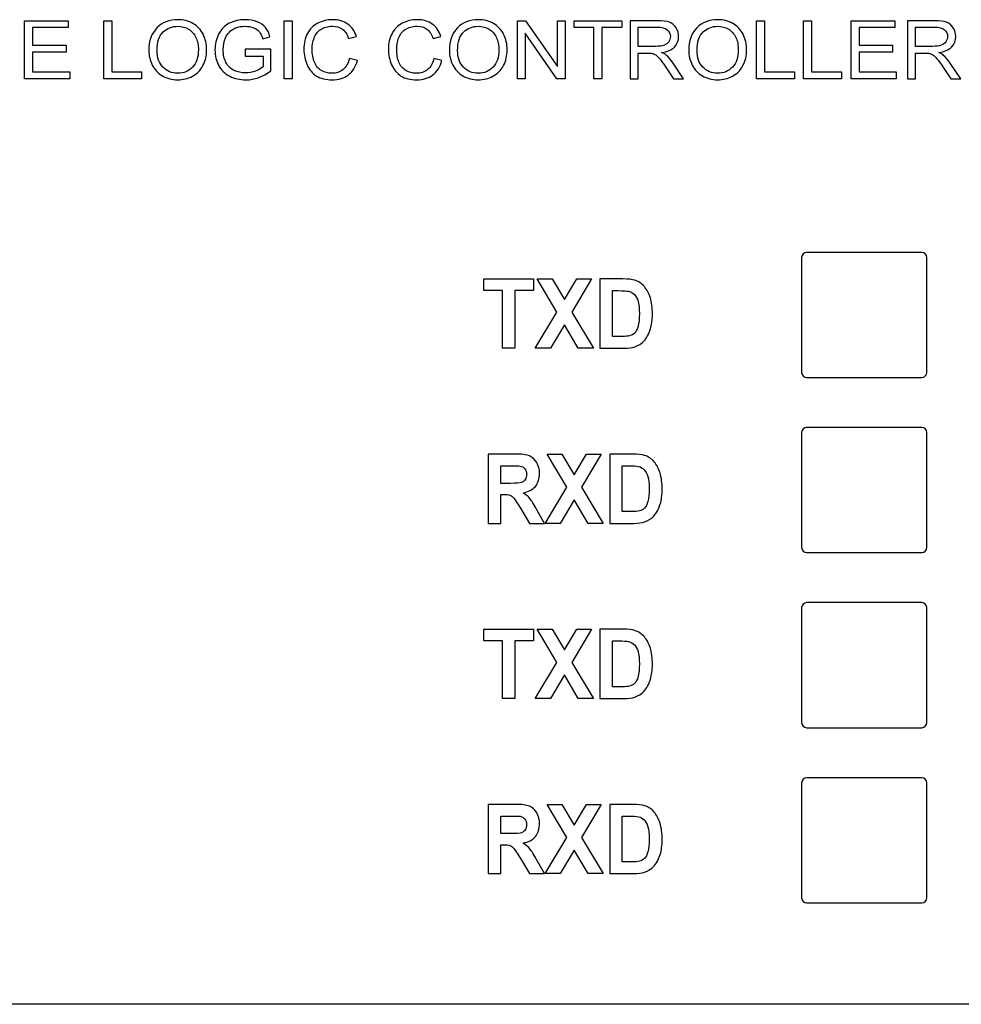
# Model space of a CAD drawing. Units: millimetres. Extents: x 2465 to 3286, y 1561 to 2115.
# Drawn here: x 2896 to 2915, y 1822 to 1841 of the extents above; entities that cross this region are included whole.
import ezdxf

# ---------------------------------------------------------------- set-up
doc = ezdxf.new("R2010")
doc.units = ezdxf.units.MM
doc.layers.add('LAYER_1', color=160, linetype='Continuous')

msp = doc.modelspace()

# ---------------------------------------------------------------- linework, layer by layer
at = {"color": 7, "linetype": 'Continuous', "lineweight": 25}
msp.add_line((2926.572, 1821.699), (2879.572, 1821.699), dxfattribs=at)
at = {"layer": 'LAYER_1', "color": 7}
for points in [[(2896.591, 1840.193), (2896.591, 1841.355), (2897.464, 1841.355), (2897.464, 1841.217), (2896.75, 1841.217), (2896.75, 1840.863), (2897.419, 1840.863), (2897.419, 1840.725), (2896.75, 1840.725), (2896.75, 1840.331), (2897.492, 1840.331), (2897.492, 1840.193)], [(2898.176, 1840.193), (2898.176, 1841.355), (2898.336, 1841.355), (2898.336, 1840.331), (2898.93, 1840.331), (2898.93, 1840.193)], [(2901.776, 1840.193), (2901.776, 1841.355), (2901.936, 1841.355), (2901.936, 1840.193)], [(2906.438, 1840.193), (2906.438, 1841.355), (2906.601, 1841.355), (2907.238, 1840.442), (2907.238, 1841.355), (2907.391, 1841.355), (2907.391, 1840.193), (2907.228, 1840.193), (2906.591, 1841.106), (2906.591, 1840.193)], [(2907.967, 1840.193), (2907.967, 1841.217), (2907.569, 1841.217), (2907.569, 1841.355), (2908.525, 1841.355), (2908.525, 1841.217), (2908.127, 1841.217), (2908.127, 1840.193)], [(2911.218, 1840.193), (2911.218, 1841.355), (2911.378, 1841.355), (2911.378, 1840.331), (2911.972, 1840.331), (2911.972, 1840.193)], [(2912.157, 1840.193), (2912.157, 1841.355), (2912.317, 1841.355), (2912.317, 1840.331), (2912.911, 1840.331), (2912.911, 1840.193)], [(2913.106, 1840.193), (2913.106, 1841.355), (2913.979, 1841.355), (2913.979, 1841.217), (2913.266, 1841.217), (2913.266, 1840.863), (2913.934, 1840.863), (2913.934, 1840.725), (2913.266, 1840.725), (2913.266, 1840.331), (2914.007, 1840.331), (2914.007, 1840.193)], [(2906.137, 1834.81), (2906.137, 1835.961), (2905.766, 1835.961), (2905.766, 1836.195), (2906.757, 1836.195), (2906.757, 1835.961), (2906.389, 1835.961), (2906.389, 1834.81)], [(2906.796, 1834.81), (2907.228, 1835.531), (2906.836, 1836.195), (2907.13, 1836.195), (2907.378, 1835.781), (2907.627, 1836.195), (2907.92, 1836.195), (2907.527, 1835.532), (2907.959, 1834.81), (2907.655, 1834.81), (2907.377, 1835.28), (2907.098, 1834.81)], [(2906.99, 1831.31), (2907.423, 1832.032), (2907.03, 1832.695), (2907.325, 1832.695), (2907.573, 1832.281), (2907.821, 1832.695), (2908.114, 1832.695), (2907.722, 1832.032), (2908.153, 1831.31), (2907.85, 1831.31), (2907.572, 1831.78), (2907.293, 1831.31)], [(2906.137, 1827.81), (2906.137, 1828.961), (2905.766, 1828.961), (2905.766, 1829.195), (2906.757, 1829.195), (2906.757, 1828.961), (2906.389, 1828.961), (2906.389, 1827.81)], [(2906.796, 1827.81), (2907.228, 1828.531), (2906.836, 1829.195), (2907.13, 1829.195), (2907.378, 1828.781), (2907.627, 1829.195), (2907.92, 1829.195), (2907.527, 1828.532), (2907.959, 1827.81), (2907.655, 1827.81), (2907.377, 1828.28), (2907.098, 1827.81)], [(2906.99, 1824.31), (2907.423, 1825.031), (2907.03, 1825.695), (2907.325, 1825.695), (2907.573, 1825.281), (2907.821, 1825.695), (2908.114, 1825.695), (2907.722, 1825.033), (2908.153, 1824.31), (2907.85, 1824.31), (2907.572, 1824.78), (2907.293, 1824.31)]]:
    msp.add_lwpolyline(points, close=True, dxfattribs=at)
for points, knots in [([(2899.073, 1840.759), (2899.073, 1840.952), (2899.127, 1841.103), (2899.235, 1841.212), (2899.343, 1841.321), (2899.482, 1841.375), (2899.652, 1841.375), (2899.764, 1841.375), (2899.864, 1841.35), (2899.954, 1841.299), (2900.044, 1841.247), (2900.112, 1841.176), (2900.159, 1841.084), (2900.206, 1840.993), (2900.229, 1840.889), (2900.229, 1840.772), (2900.229, 1840.655), (2900.204, 1840.549), (2900.155, 1840.457), (2900.106, 1840.364), (2900.035, 1840.293), (2899.945, 1840.245), (2899.854, 1840.198), (2899.756, 1840.174), (2899.651, 1840.174), (2899.538, 1840.174), (2899.436, 1840.2), (2899.346, 1840.253), (2899.256, 1840.306), (2899.189, 1840.378), (2899.142, 1840.469), (2899.096, 1840.561), (2899.073, 1840.657), (2899.073, 1840.759)], [0, 0, 0, 0, 1, 1, 1, 2, 2, 2, 3, 3, 3, 4, 4, 4, 5, 5, 5, 6, 6, 6, 7, 7, 7, 8, 8, 8, 9, 9, 9, 10, 10, 10, 11, 11, 11, 11]), ([(2901.001, 1840.648), (2901.001, 1840.648), (2901.001, 1840.786), (2901.001, 1840.786), (2901.001, 1840.786), (2901.512, 1840.786), (2901.512, 1840.786), (2901.512, 1840.786), (2901.512, 1840.355), (2901.512, 1840.355), (2901.434, 1840.295), (2901.353, 1840.25), (2901.269, 1840.219), (2901.186, 1840.189), (2901.1, 1840.174), (2901.012, 1840.174), (2900.893, 1840.174), (2900.785, 1840.198), (2900.689, 1840.247), (2900.591, 1840.296), (2900.518, 1840.367), (2900.469, 1840.459), (2900.419, 1840.551), (2900.395, 1840.655), (2900.395, 1840.769), (2900.395, 1840.882), (2900.419, 1840.987), (2900.468, 1841.086), (2900.518, 1841.184), (2900.588, 1841.257), (2900.681, 1841.304), (2900.773, 1841.352), (2900.879, 1841.375), (2901, 1841.375), (2901.087, 1841.375), (2901.166, 1841.362), (2901.237, 1841.335), (2901.307, 1841.307), (2901.362, 1841.269), (2901.403, 1841.221), (2901.443, 1841.172), (2901.473, 1841.109), (2901.494, 1841.031), (2901.494, 1841.031), (2901.349, 1840.992), (2901.349, 1840.992), (2901.331, 1841.052), (2901.309, 1841.098), (2901.282, 1841.132), (2901.255, 1841.166), (2901.217, 1841.193), (2901.167, 1841.214), (2901.117, 1841.234), (2901.061, 1841.244), (2901, 1841.244), (2900.927, 1841.244), (2900.864, 1841.234), (2900.811, 1841.212), (2900.758, 1841.191), (2900.715, 1841.162), (2900.682, 1841.128), (2900.65, 1841.093), (2900.624, 1841.054), (2900.606, 1841.013), (2900.576, 1840.941), (2900.56, 1840.863), (2900.56, 1840.778), (2900.56, 1840.675), (2900.579, 1840.588), (2900.615, 1840.518), (2900.653, 1840.448), (2900.706, 1840.396), (2900.777, 1840.363), (2900.848, 1840.328), (2900.923, 1840.312), (2901.003, 1840.312), (2901.072, 1840.312), (2901.139, 1840.324), (2901.205, 1840.35), (2901.271, 1840.376), (2901.321, 1840.403), (2901.355, 1840.432), (2901.355, 1840.432), (2901.355, 1840.648), (2901.355, 1840.648), (2901.355, 1840.648), (2901.001, 1840.648), (2901.001, 1840.648)], [0, 0, 0, 0, 1, 1, 1, 2, 2, 2, 3, 3, 3, 4, 4, 4, 5, 5, 5, 6, 6, 6, 7, 7, 7, 8, 8, 8, 9, 9, 9, 10, 10, 10, 11, 11, 11, 12, 12, 12, 13, 13, 13, 14, 14, 14, 15, 15, 15, 16, 16, 16, 17, 17, 17, 18, 18, 18, 19, 19, 19, 20, 20, 20, 21, 21, 21, 22, 22, 22, 23, 23, 23, 24, 24, 24, 25, 25, 25, 26, 26, 26, 27, 27, 27, 28, 28, 28, 29, 29, 29, 29]), ([(2903.081, 1840.601), (2903.081, 1840.601), (2903.241, 1840.562), (2903.241, 1840.562), (2903.208, 1840.436), (2903.147, 1840.339), (2903.06, 1840.273), (2902.973, 1840.207), (2902.867, 1840.174), (2902.74, 1840.174), (2902.61, 1840.174), (2902.504, 1840.199), (2902.422, 1840.25), (2902.341, 1840.301), (2902.278, 1840.375), (2902.236, 1840.472), (2902.193, 1840.569), (2902.172, 1840.672), (2902.172, 1840.783), (2902.172, 1840.904), (2902.196, 1841.01), (2902.244, 1841.1), (2902.292, 1841.19), (2902.361, 1841.258), (2902.45, 1841.305), (2902.539, 1841.352), (2902.636, 1841.375), (2902.743, 1841.375), (2902.864, 1841.375), (2902.966, 1841.346), (2903.048, 1841.286), (2903.131, 1841.228), (2903.188, 1841.145), (2903.221, 1841.037), (2903.221, 1841.037), (2903.064, 1841.002), (2903.064, 1841.002), (2903.035, 1841.086), (2902.995, 1841.148), (2902.941, 1841.187), (2902.888, 1841.225), (2902.821, 1841.244), (2902.74, 1841.244), (2902.647, 1841.244), (2902.57, 1841.223), (2902.507, 1841.18), (2902.444, 1841.137), (2902.401, 1841.08), (2902.375, 1841.007), (2902.35, 1840.935), (2902.337, 1840.861), (2902.337, 1840.784), (2902.337, 1840.685), (2902.352, 1840.599), (2902.382, 1840.525), (2902.412, 1840.451), (2902.459, 1840.396), (2902.522, 1840.359), (2902.585, 1840.323), (2902.654, 1840.305), (2902.728, 1840.305), (2902.817, 1840.305), (2902.893, 1840.329), (2902.955, 1840.379), (2903.017, 1840.429), (2903.059, 1840.503), (2903.081, 1840.601)], [0, 0, 0, 0, 1, 1, 1, 2, 2, 2, 3, 3, 3, 4, 4, 4, 5, 5, 5, 6, 6, 6, 7, 7, 7, 8, 8, 8, 9, 9, 9, 10, 10, 10, 11, 11, 11, 12, 12, 12, 13, 13, 13, 14, 14, 14, 15, 15, 15, 16, 16, 16, 17, 17, 17, 18, 18, 18, 19, 19, 19, 20, 20, 20, 21, 21, 21, 22, 22, 22, 22]), ([(2904.77, 1840.601), (2904.77, 1840.601), (2904.93, 1840.562), (2904.93, 1840.562), (2904.897, 1840.436), (2904.836, 1840.339), (2904.749, 1840.273), (2904.662, 1840.207), (2904.555, 1840.174), (2904.429, 1840.174), (2904.299, 1840.174), (2904.193, 1840.199), (2904.111, 1840.25), (2904.03, 1840.301), (2903.967, 1840.375), (2903.925, 1840.472), (2903.882, 1840.569), (2903.861, 1840.672), (2903.861, 1840.783), (2903.861, 1840.904), (2903.885, 1841.01), (2903.933, 1841.1), (2903.981, 1841.19), (2904.05, 1841.258), (2904.138, 1841.305), (2904.227, 1841.352), (2904.325, 1841.375), (2904.432, 1841.375), (2904.553, 1841.375), (2904.655, 1841.346), (2904.737, 1841.286), (2904.82, 1841.228), (2904.877, 1841.145), (2904.909, 1841.037), (2904.909, 1841.037), (2904.752, 1841.002), (2904.752, 1841.002), (2904.724, 1841.086), (2904.683, 1841.148), (2904.63, 1841.187), (2904.577, 1841.225), (2904.51, 1841.244), (2904.429, 1841.244), (2904.336, 1841.244), (2904.258, 1841.223), (2904.196, 1841.18), (2904.133, 1841.137), (2904.09, 1841.08), (2904.064, 1841.007), (2904.039, 1840.935), (2904.026, 1840.861), (2904.026, 1840.784), (2904.026, 1840.685), (2904.041, 1840.599), (2904.071, 1840.525), (2904.101, 1840.451), (2904.148, 1840.396), (2904.211, 1840.359), (2904.274, 1840.323), (2904.343, 1840.305), (2904.416, 1840.305), (2904.506, 1840.305), (2904.582, 1840.329), (2904.644, 1840.379), (2904.706, 1840.429), (2904.748, 1840.503), (2904.77, 1840.601)], [0, 0, 0, 0, 1, 1, 1, 2, 2, 2, 3, 3, 3, 4, 4, 4, 5, 5, 5, 6, 6, 6, 7, 7, 7, 8, 8, 8, 9, 9, 9, 10, 10, 10, 11, 11, 11, 12, 12, 12, 13, 13, 13, 14, 14, 14, 15, 15, 15, 16, 16, 16, 17, 17, 17, 18, 18, 18, 19, 19, 19, 20, 20, 20, 21, 21, 21, 22, 22, 22, 22]), ([(2905.078, 1840.759), (2905.078, 1840.952), (2905.131, 1841.103), (2905.239, 1841.212), (2905.347, 1841.321), (2905.486, 1841.375), (2905.656, 1841.375), (2905.768, 1841.375), (2905.869, 1841.35), (2905.958, 1841.299), (2906.048, 1841.247), (2906.116, 1841.176), (2906.163, 1841.084), (2906.21, 1840.993), (2906.234, 1840.889), (2906.234, 1840.772), (2906.234, 1840.655), (2906.209, 1840.549), (2906.16, 1840.457), (2906.11, 1840.364), (2906.04, 1840.293), (2905.949, 1840.245), (2905.859, 1840.198), (2905.761, 1840.174), (2905.656, 1840.174), (2905.542, 1840.174), (2905.44, 1840.2), (2905.35, 1840.253), (2905.261, 1840.306), (2905.193, 1840.378), (2905.147, 1840.469), (2905.101, 1840.561), (2905.078, 1840.657), (2905.078, 1840.759)], [0, 0, 0, 0, 1, 1, 1, 2, 2, 2, 3, 3, 3, 4, 4, 4, 5, 5, 5, 6, 6, 6, 7, 7, 7, 8, 8, 8, 9, 9, 9, 10, 10, 10, 11, 11, 11, 11]), ([(2908.693, 1840.193), (2908.693, 1840.193), (2908.693, 1841.355), (2908.693, 1841.355), (2908.693, 1841.355), (2909.229, 1841.355), (2909.229, 1841.355), (2909.337, 1841.355), (2909.419, 1841.344), (2909.475, 1841.323), (2909.531, 1841.302), (2909.576, 1841.265), (2909.61, 1841.213), (2909.643, 1841.16), (2909.66, 1841.101), (2909.66, 1841.037), (2909.66, 1840.955), (2909.632, 1840.885), (2909.577, 1840.829), (2909.521, 1840.772), (2909.435, 1840.736), (2909.319, 1840.721), (2909.362, 1840.702), (2909.394, 1840.682), (2909.416, 1840.663), (2909.462, 1840.622), (2909.507, 1840.571), (2909.548, 1840.509), (2909.548, 1840.509), (2909.758, 1840.193), (2909.758, 1840.193), (2909.758, 1840.193), (2909.558, 1840.193), (2909.558, 1840.193), (2909.558, 1840.193), (2909.398, 1840.434), (2909.398, 1840.434), (2909.351, 1840.504), (2909.312, 1840.557), (2909.282, 1840.594), (2909.252, 1840.631), (2909.225, 1840.657), (2909.201, 1840.672), (2909.177, 1840.687), (2909.152, 1840.697), (2909.128, 1840.703), (2909.109, 1840.706), (2909.08, 1840.708), (2909.038, 1840.708), (2909.038, 1840.708), (2908.853, 1840.708), (2908.853, 1840.708), (2908.853, 1840.708), (2908.853, 1840.193), (2908.853, 1840.193), (2908.853, 1840.193), (2908.693, 1840.193), (2908.693, 1840.193)], [0, 0, 0, 0, 1, 1, 1, 2, 2, 2, 3, 3, 3, 4, 4, 4, 5, 5, 5, 6, 6, 6, 7, 7, 7, 8, 8, 8, 9, 9, 9, 10, 10, 10, 11, 11, 11, 12, 12, 12, 13, 13, 13, 14, 14, 14, 15, 15, 15, 16, 16, 16, 17, 17, 17, 18, 18, 18, 19, 19, 19, 19]), ([(2909.861, 1840.759), (2909.861, 1840.952), (2909.915, 1841.103), (2910.023, 1841.212), (2910.131, 1841.321), (2910.27, 1841.375), (2910.44, 1841.375), (2910.552, 1841.375), (2910.652, 1841.35), (2910.742, 1841.299), (2910.832, 1841.247), (2910.9, 1841.176), (2910.947, 1841.084), (2910.994, 1840.993), (2911.018, 1840.889), (2911.018, 1840.772), (2911.018, 1840.655), (2910.993, 1840.549), (2910.944, 1840.457), (2910.894, 1840.364), (2910.824, 1840.293), (2910.733, 1840.245), (2910.642, 1840.198), (2910.545, 1840.174), (2910.44, 1840.174), (2910.326, 1840.174), (2910.224, 1840.2), (2910.134, 1840.253), (2910.045, 1840.306), (2909.977, 1840.378), (2909.931, 1840.469), (2909.885, 1840.561), (2909.861, 1840.657), (2909.861, 1840.759)], [0, 0, 0, 0, 1, 1, 1, 2, 2, 2, 3, 3, 3, 4, 4, 4, 5, 5, 5, 6, 6, 6, 7, 7, 7, 8, 8, 8, 9, 9, 9, 10, 10, 10, 11, 11, 11, 11]), ([(2914.231, 1840.193), (2914.231, 1840.193), (2914.231, 1841.355), (2914.231, 1841.355), (2914.231, 1841.355), (2914.767, 1841.355), (2914.767, 1841.355), (2914.875, 1841.355), (2914.957, 1841.344), (2915.013, 1841.323), (2915.069, 1841.302), (2915.114, 1841.265), (2915.148, 1841.213), (2915.181, 1841.16), (2915.198, 1841.101), (2915.198, 1841.037), (2915.198, 1840.955), (2915.17, 1840.885), (2915.115, 1840.829), (2915.059, 1840.772), (2914.973, 1840.736), (2914.857, 1840.721), (2914.9, 1840.702), (2914.932, 1840.682), (2914.954, 1840.663), (2915, 1840.622), (2915.045, 1840.571), (2915.086, 1840.509), (2915.086, 1840.509), (2915.296, 1840.193), (2915.296, 1840.193), (2915.296, 1840.193), (2915.096, 1840.193), (2915.096, 1840.193), (2915.096, 1840.193), (2914.936, 1840.434), (2914.936, 1840.434), (2914.889, 1840.504), (2914.85, 1840.557), (2914.82, 1840.594), (2914.79, 1840.631), (2914.763, 1840.657), (2914.739, 1840.672), (2914.715, 1840.687), (2914.69, 1840.697), (2914.666, 1840.703), (2914.647, 1840.706), (2914.618, 1840.708), (2914.576, 1840.708), (2914.576, 1840.708), (2914.391, 1840.708), (2914.391, 1840.708), (2914.391, 1840.708), (2914.391, 1840.193), (2914.391, 1840.193), (2914.391, 1840.193), (2914.231, 1840.193), (2914.231, 1840.193)], [0, 0, 0, 0, 1, 1, 1, 2, 2, 2, 3, 3, 3, 4, 4, 4, 5, 5, 5, 6, 6, 6, 7, 7, 7, 8, 8, 8, 9, 9, 9, 10, 10, 10, 11, 11, 11, 12, 12, 12, 13, 13, 13, 14, 14, 14, 15, 15, 15, 16, 16, 16, 17, 17, 17, 18, 18, 18, 19, 19, 19, 19]), ([(2899.238, 1840.757), (2899.238, 1840.616), (2899.278, 1840.506), (2899.356, 1840.426), (2899.434, 1840.345), (2899.532, 1840.305), (2899.651, 1840.305), (2899.771, 1840.305), (2899.87, 1840.345), (2899.947, 1840.427), (2900.025, 1840.508), (2900.064, 1840.624), (2900.064, 1840.773), (2900.064, 1840.868), (2900.047, 1840.95), (2900.014, 1841.021), (2899.981, 1841.091), (2899.932, 1841.146), (2899.868, 1841.185), (2899.804, 1841.224), (2899.732, 1841.243), (2899.653, 1841.243), (2899.54, 1841.243), (2899.442, 1841.206), (2899.361, 1841.131), (2899.279, 1841.056), (2899.238, 1840.931), (2899.238, 1840.757)], [0, 0, 0, 0, 1, 1, 1, 2, 2, 2, 3, 3, 3, 4, 4, 4, 5, 5, 5, 6, 6, 6, 7, 7, 7, 8, 8, 8, 9, 9, 9, 9]), ([(2905.243, 1840.757), (2905.243, 1840.616), (2905.282, 1840.506), (2905.36, 1840.426), (2905.439, 1840.345), (2905.537, 1840.305), (2905.655, 1840.305), (2905.775, 1840.305), (2905.874, 1840.345), (2905.952, 1840.427), (2906.029, 1840.508), (2906.068, 1840.624), (2906.068, 1840.773), (2906.068, 1840.868), (2906.052, 1840.95), (2906.018, 1841.021), (2905.985, 1841.091), (2905.937, 1841.146), (2905.873, 1841.185), (2905.809, 1841.224), (2905.737, 1841.243), (2905.657, 1841.243), (2905.544, 1841.243), (2905.447, 1841.206), (2905.365, 1841.131), (2905.284, 1841.056), (2905.243, 1840.931), (2905.243, 1840.757)], [0, 0, 0, 0, 1, 1, 1, 2, 2, 2, 3, 3, 3, 4, 4, 4, 5, 5, 5, 6, 6, 6, 7, 7, 7, 8, 8, 8, 9, 9, 9, 9]), ([(2908.853, 1840.842), (2908.853, 1840.842), (2909.197, 1840.842), (2909.197, 1840.842), (2909.27, 1840.842), (2909.327, 1840.849), (2909.369, 1840.864), (2909.41, 1840.879), (2909.441, 1840.902), (2909.463, 1840.934), (2909.484, 1840.965), (2909.495, 1841.001), (2909.495, 1841.038), (2909.495, 1841.093), (2909.474, 1841.138), (2909.433, 1841.173), (2909.391, 1841.209), (2909.325, 1841.227), (2909.236, 1841.227), (2909.236, 1841.227), (2908.853, 1841.227), (2908.853, 1841.227), (2908.853, 1841.227), (2908.853, 1840.842), (2908.853, 1840.842)], [0, 0, 0, 0, 1, 1, 1, 2, 2, 2, 3, 3, 3, 4, 4, 4, 5, 5, 5, 6, 6, 6, 7, 7, 7, 8, 8, 8, 8]), ([(2910.027, 1840.757), (2910.027, 1840.616), (2910.066, 1840.506), (2910.144, 1840.426), (2910.222, 1840.345), (2910.321, 1840.305), (2910.439, 1840.305), (2910.559, 1840.305), (2910.658, 1840.345), (2910.736, 1840.427), (2910.813, 1840.508), (2910.852, 1840.624), (2910.852, 1840.773), (2910.852, 1840.868), (2910.836, 1840.95), (2910.802, 1841.021), (2910.769, 1841.091), (2910.721, 1841.146), (2910.657, 1841.185), (2910.592, 1841.224), (2910.521, 1841.243), (2910.441, 1841.243), (2910.328, 1841.243), (2910.231, 1841.206), (2910.149, 1841.131), (2910.067, 1841.056), (2910.027, 1840.931), (2910.027, 1840.757)], [0, 0, 0, 0, 1, 1, 1, 2, 2, 2, 3, 3, 3, 4, 4, 4, 5, 5, 5, 6, 6, 6, 7, 7, 7, 8, 8, 8, 9, 9, 9, 9]), ([(2914.391, 1840.842), (2914.391, 1840.842), (2914.735, 1840.842), (2914.735, 1840.842), (2914.808, 1840.842), (2914.865, 1840.849), (2914.907, 1840.864), (2914.948, 1840.879), (2914.979, 1840.902), (2915.001, 1840.934), (2915.022, 1840.965), (2915.033, 1841.001), (2915.033, 1841.038), (2915.033, 1841.093), (2915.012, 1841.138), (2914.97, 1841.173), (2914.929, 1841.209), (2914.863, 1841.227), (2914.774, 1841.227), (2914.774, 1841.227), (2914.391, 1841.227), (2914.391, 1841.227), (2914.391, 1841.227), (2914.391, 1840.842), (2914.391, 1840.842)], [0, 0, 0, 0, 1, 1, 1, 2, 2, 2, 3, 3, 3, 4, 4, 4, 5, 5, 5, 6, 6, 6, 7, 7, 7, 8, 8, 8, 8]), ([(2912.218, 1836.726), (2912.218, 1836.726), (2914.518, 1836.726), (2914.518, 1836.726), (2914.573, 1836.726), (2914.618, 1836.681), (2914.618, 1836.626), (2914.618, 1836.626), (2914.618, 1834.326), (2914.618, 1834.326), (2914.618, 1834.271), (2914.573, 1834.226), (2914.518, 1834.226), (2914.518, 1834.226), (2912.218, 1834.226), (2912.218, 1834.226), (2912.163, 1834.226), (2912.118, 1834.271), (2912.118, 1834.326), (2912.118, 1834.326), (2912.118, 1836.626), (2912.118, 1836.626), (2912.118, 1836.681), (2912.163, 1836.726), (2912.218, 1836.726)], [0, 0, 0, 0, 1, 1, 1, 2, 2, 2, 3, 3, 3, 4, 4, 4, 5, 5, 5, 6, 6, 6, 7, 7, 7, 8, 8, 8, 8]), ([(2908.087, 1836.195), (2908.087, 1836.195), (2908.548, 1836.195), (2908.548, 1836.195), (2908.653, 1836.195), (2908.732, 1836.186), (2908.787, 1836.168), (2908.86, 1836.145), (2908.923, 1836.102), (2908.975, 1836.041), (2909.027, 1835.98), (2909.067, 1835.905), (2909.095, 1835.817), (2909.122, 1835.728), (2909.136, 1835.619), (2909.136, 1835.489), (2909.136, 1835.375), (2909.123, 1835.277), (2909.097, 1835.195), (2909.066, 1835.094), (2909.021, 1835.012), (2908.963, 1834.95), (2908.92, 1834.903), (2908.861, 1834.866), (2908.786, 1834.839), (2908.73, 1834.82), (2908.656, 1834.81), (2908.562, 1834.81), (2908.562, 1834.81), (2908.087, 1834.81), (2908.087, 1834.81), (2908.087, 1834.81), (2908.087, 1836.195), (2908.087, 1836.195)], [0, 0, 0, 0, 1, 1, 1, 2, 2, 2, 3, 3, 3, 4, 4, 4, 5, 5, 5, 6, 6, 6, 7, 7, 7, 8, 8, 8, 9, 9, 9, 10, 10, 10, 11, 11, 11, 11]), ([(2908.339, 1835.961), (2908.339, 1835.961), (2908.339, 1835.044), (2908.339, 1835.044), (2908.339, 1835.044), (2908.528, 1835.044), (2908.528, 1835.044), (2908.599, 1835.044), (2908.65, 1835.049), (2908.681, 1835.058), (2908.722, 1835.069), (2908.756, 1835.088), (2908.783, 1835.115), (2908.81, 1835.142), (2908.832, 1835.187), (2908.85, 1835.249), (2908.867, 1835.311), (2908.875, 1835.395), (2908.875, 1835.502), (2908.875, 1835.609), (2908.867, 1835.691), (2908.85, 1835.748), (2908.832, 1835.806), (2908.809, 1835.85), (2908.778, 1835.883), (2908.747, 1835.915), (2908.708, 1835.936), (2908.661, 1835.947), (2908.625, 1835.956), (2908.556, 1835.961), (2908.453, 1835.961), (2908.453, 1835.961), (2908.339, 1835.961), (2908.339, 1835.961)], [0, 0, 0, 0, 1, 1, 1, 2, 2, 2, 3, 3, 3, 4, 4, 4, 5, 5, 5, 6, 6, 6, 7, 7, 7, 8, 8, 8, 9, 9, 9, 10, 10, 10, 11, 11, 11, 11]), ([(2912.218, 1833.226), (2912.218, 1833.226), (2914.518, 1833.226), (2914.518, 1833.226), (2914.573, 1833.226), (2914.618, 1833.181), (2914.618, 1833.126), (2914.618, 1833.126), (2914.618, 1830.826), (2914.618, 1830.826), (2914.618, 1830.771), (2914.573, 1830.726), (2914.518, 1830.726), (2914.518, 1830.726), (2912.218, 1830.726), (2912.218, 1830.726), (2912.163, 1830.726), (2912.118, 1830.771), (2912.118, 1830.826), (2912.118, 1830.826), (2912.118, 1833.126), (2912.118, 1833.126), (2912.118, 1833.181), (2912.163, 1833.226), (2912.218, 1833.226)], [0, 0, 0, 0, 1, 1, 1, 2, 2, 2, 3, 3, 3, 4, 4, 4, 5, 5, 5, 6, 6, 6, 7, 7, 7, 8, 8, 8, 8]), ([(2905.856, 1831.31), (2905.856, 1831.31), (2905.856, 1832.695), (2905.856, 1832.695), (2905.856, 1832.695), (2906.388, 1832.695), (2906.388, 1832.695), (2906.521, 1832.695), (2906.619, 1832.683), (2906.679, 1832.658), (2906.74, 1832.633), (2906.788, 1832.589), (2906.825, 1832.525), (2906.861, 1832.462), (2906.88, 1832.389), (2906.88, 1832.307), (2906.88, 1832.203), (2906.852, 1832.118), (2906.797, 1832.05), (2906.742, 1831.982), (2906.66, 1831.94), (2906.55, 1831.922), (2906.604, 1831.887), (2906.65, 1831.848), (2906.685, 1831.806), (2906.721, 1831.764), (2906.768, 1831.688), (2906.829, 1831.581), (2906.829, 1831.581), (2906.982, 1831.31), (2906.982, 1831.31), (2906.982, 1831.31), (2906.679, 1831.31), (2906.679, 1831.31), (2906.679, 1831.31), (2906.497, 1831.612), (2906.497, 1831.612), (2906.432, 1831.72), (2906.387, 1831.788), (2906.364, 1831.816), (2906.34, 1831.844), (2906.314, 1831.863), (2906.287, 1831.873), (2906.26, 1831.884), (2906.218, 1831.889), (2906.159, 1831.889), (2906.159, 1831.889), (2906.108, 1831.889), (2906.108, 1831.889), (2906.108, 1831.889), (2906.108, 1831.31), (2906.108, 1831.31), (2906.108, 1831.31), (2905.856, 1831.31), (2905.856, 1831.31)], [0, 0, 0, 0, 1, 1, 1, 2, 2, 2, 3, 3, 3, 4, 4, 4, 5, 5, 5, 6, 6, 6, 7, 7, 7, 8, 8, 8, 9, 9, 9, 10, 10, 10, 11, 11, 11, 12, 12, 12, 13, 13, 13, 14, 14, 14, 15, 15, 15, 16, 16, 16, 17, 17, 17, 18, 18, 18, 18]), ([(2908.282, 1832.695), (2908.282, 1832.695), (2908.743, 1832.695), (2908.743, 1832.695), (2908.847, 1832.695), (2908.927, 1832.686), (2908.981, 1832.669), (2909.055, 1832.645), (2909.118, 1832.602), (2909.17, 1832.541), (2909.222, 1832.48), (2909.262, 1832.405), (2909.289, 1832.317), (2909.317, 1832.228), (2909.33, 1832.119), (2909.33, 1831.99), (2909.33, 1831.875), (2909.317, 1831.777), (2909.292, 1831.695), (2909.26, 1831.594), (2909.216, 1831.512), (2909.158, 1831.45), (2909.114, 1831.403), (2909.055, 1831.366), (2908.981, 1831.339), (2908.925, 1831.32), (2908.85, 1831.31), (2908.757, 1831.31), (2908.757, 1831.31), (2908.282, 1831.31), (2908.282, 1831.31), (2908.282, 1831.31), (2908.282, 1832.695), (2908.282, 1832.695)], [0, 0, 0, 0, 1, 1, 1, 2, 2, 2, 3, 3, 3, 4, 4, 4, 5, 5, 5, 6, 6, 6, 7, 7, 7, 8, 8, 8, 9, 9, 9, 10, 10, 10, 11, 11, 11, 11]), ([(2906.108, 1832.109), (2906.108, 1832.109), (2906.295, 1832.109), (2906.295, 1832.109), (2906.417, 1832.109), (2906.492, 1832.115), (2906.522, 1832.127), (2906.552, 1832.138), (2906.577, 1832.157), (2906.593, 1832.185), (2906.61, 1832.213), (2906.619, 1832.247), (2906.619, 1832.289), (2906.619, 1832.335), (2906.608, 1832.373), (2906.585, 1832.402), (2906.563, 1832.431), (2906.531, 1832.448), (2906.49, 1832.456), (2906.469, 1832.459), (2906.408, 1832.461), (2906.305, 1832.461), (2906.305, 1832.461), (2906.108, 1832.461), (2906.108, 1832.461), (2906.108, 1832.461), (2906.108, 1832.109), (2906.108, 1832.109)], [0, 0, 0, 0, 1, 1, 1, 2, 2, 2, 3, 3, 3, 4, 4, 4, 5, 5, 5, 6, 6, 6, 7, 7, 7, 8, 8, 8, 9, 9, 9, 9]), ([(2908.534, 1832.461), (2908.534, 1832.461), (2908.534, 1831.544), (2908.534, 1831.544), (2908.534, 1831.544), (2908.723, 1831.544), (2908.723, 1831.544), (2908.793, 1831.544), (2908.844, 1831.549), (2908.876, 1831.558), (2908.916, 1831.569), (2908.951, 1831.588), (2908.978, 1831.615), (2909.005, 1831.642), (2909.027, 1831.687), (2909.044, 1831.749), (2909.061, 1831.811), (2909.07, 1831.895), (2909.07, 1832.002), (2909.07, 1832.109), (2909.061, 1832.191), (2909.044, 1832.249), (2909.027, 1832.306), (2909.003, 1832.351), (2908.972, 1832.382), (2908.941, 1832.415), (2908.903, 1832.436), (2908.855, 1832.448), (2908.82, 1832.456), (2908.75, 1832.461), (2908.647, 1832.461), (2908.647, 1832.461), (2908.534, 1832.461), (2908.534, 1832.461)], [0, 0, 0, 0, 1, 1, 1, 2, 2, 2, 3, 3, 3, 4, 4, 4, 5, 5, 5, 6, 6, 6, 7, 7, 7, 8, 8, 8, 9, 9, 9, 10, 10, 10, 11, 11, 11, 11]), ([(2912.218, 1829.726), (2912.218, 1829.726), (2914.518, 1829.726), (2914.518, 1829.726), (2914.573, 1829.726), (2914.618, 1829.681), (2914.618, 1829.626), (2914.618, 1829.626), (2914.618, 1827.326), (2914.618, 1827.326), (2914.618, 1827.271), (2914.573, 1827.226), (2914.518, 1827.226), (2914.518, 1827.226), (2912.218, 1827.226), (2912.218, 1827.226), (2912.163, 1827.226), (2912.118, 1827.271), (2912.118, 1827.326), (2912.118, 1827.326), (2912.118, 1829.626), (2912.118, 1829.626), (2912.118, 1829.681), (2912.163, 1829.726), (2912.218, 1829.726)], [0, 0, 0, 0, 1, 1, 1, 2, 2, 2, 3, 3, 3, 4, 4, 4, 5, 5, 5, 6, 6, 6, 7, 7, 7, 8, 8, 8, 8]), ([(2908.087, 1829.195), (2908.087, 1829.195), (2908.548, 1829.195), (2908.548, 1829.195), (2908.653, 1829.195), (2908.732, 1829.186), (2908.787, 1829.168), (2908.86, 1829.145), (2908.923, 1829.102), (2908.975, 1829.041), (2909.027, 1828.98), (2909.067, 1828.905), (2909.095, 1828.817), (2909.122, 1828.728), (2909.136, 1828.619), (2909.136, 1828.489), (2909.136, 1828.375), (2909.123, 1828.277), (2909.097, 1828.194), (2909.066, 1828.094), (2909.021, 1828.012), (2908.963, 1827.95), (2908.92, 1827.902), (2908.861, 1827.866), (2908.786, 1827.839), (2908.73, 1827.82), (2908.656, 1827.81), (2908.562, 1827.81), (2908.562, 1827.81), (2908.087, 1827.81), (2908.087, 1827.81), (2908.087, 1827.81), (2908.087, 1829.195), (2908.087, 1829.195)], [0, 0, 0, 0, 1, 1, 1, 2, 2, 2, 3, 3, 3, 4, 4, 4, 5, 5, 5, 6, 6, 6, 7, 7, 7, 8, 8, 8, 9, 9, 9, 10, 10, 10, 11, 11, 11, 11]), ([(2908.339, 1828.961), (2908.339, 1828.961), (2908.339, 1828.044), (2908.339, 1828.044), (2908.339, 1828.044), (2908.528, 1828.044), (2908.528, 1828.044), (2908.599, 1828.044), (2908.65, 1828.049), (2908.681, 1828.057), (2908.722, 1828.069), (2908.756, 1828.088), (2908.783, 1828.115), (2908.81, 1828.142), (2908.832, 1828.187), (2908.85, 1828.249), (2908.867, 1828.311), (2908.875, 1828.395), (2908.875, 1828.502), (2908.875, 1828.609), (2908.867, 1828.691), (2908.85, 1828.748), (2908.832, 1828.806), (2908.809, 1828.85), (2908.778, 1828.882), (2908.747, 1828.914), (2908.708, 1828.936), (2908.661, 1828.948), (2908.625, 1828.956), (2908.556, 1828.961), (2908.453, 1828.961), (2908.453, 1828.961), (2908.339, 1828.961), (2908.339, 1828.961)], [0, 0, 0, 0, 1, 1, 1, 2, 2, 2, 3, 3, 3, 4, 4, 4, 5, 5, 5, 6, 6, 6, 7, 7, 7, 8, 8, 8, 9, 9, 9, 10, 10, 10, 11, 11, 11, 11]), ([(2912.218, 1826.226), (2912.218, 1826.226), (2914.518, 1826.226), (2914.518, 1826.226), (2914.573, 1826.226), (2914.618, 1826.181), (2914.618, 1826.126), (2914.618, 1826.126), (2914.618, 1823.826), (2914.618, 1823.826), (2914.618, 1823.771), (2914.573, 1823.726), (2914.518, 1823.726), (2914.518, 1823.726), (2912.218, 1823.726), (2912.218, 1823.726), (2912.163, 1823.726), (2912.118, 1823.771), (2912.118, 1823.826), (2912.118, 1823.826), (2912.118, 1826.126), (2912.118, 1826.126), (2912.118, 1826.181), (2912.163, 1826.226), (2912.218, 1826.226)], [0, 0, 0, 0, 1, 1, 1, 2, 2, 2, 3, 3, 3, 4, 4, 4, 5, 5, 5, 6, 6, 6, 7, 7, 7, 8, 8, 8, 8]), ([(2905.856, 1824.31), (2905.856, 1824.31), (2905.856, 1825.695), (2905.856, 1825.695), (2905.856, 1825.695), (2906.388, 1825.695), (2906.388, 1825.695), (2906.521, 1825.695), (2906.619, 1825.683), (2906.679, 1825.658), (2906.74, 1825.633), (2906.788, 1825.589), (2906.825, 1825.525), (2906.861, 1825.461), (2906.88, 1825.389), (2906.88, 1825.307), (2906.88, 1825.203), (2906.852, 1825.117), (2906.797, 1825.05), (2906.742, 1824.982), (2906.66, 1824.94), (2906.55, 1824.922), (2906.604, 1824.886), (2906.65, 1824.848), (2906.685, 1824.805), (2906.721, 1824.763), (2906.768, 1824.688), (2906.829, 1824.581), (2906.829, 1824.581), (2906.982, 1824.31), (2906.982, 1824.31), (2906.982, 1824.31), (2906.679, 1824.31), (2906.679, 1824.31), (2906.679, 1824.31), (2906.497, 1824.612), (2906.497, 1824.612), (2906.432, 1824.72), (2906.387, 1824.788), (2906.364, 1824.815), (2906.34, 1824.844), (2906.314, 1824.863), (2906.287, 1824.873), (2906.26, 1824.884), (2906.218, 1824.889), (2906.159, 1824.889), (2906.159, 1824.889), (2906.108, 1824.889), (2906.108, 1824.889), (2906.108, 1824.889), (2906.108, 1824.31), (2906.108, 1824.31), (2906.108, 1824.31), (2905.856, 1824.31), (2905.856, 1824.31)], [0, 0, 0, 0, 1, 1, 1, 2, 2, 2, 3, 3, 3, 4, 4, 4, 5, 5, 5, 6, 6, 6, 7, 7, 7, 8, 8, 8, 9, 9, 9, 10, 10, 10, 11, 11, 11, 12, 12, 12, 13, 13, 13, 14, 14, 14, 15, 15, 15, 16, 16, 16, 17, 17, 17, 18, 18, 18, 18]), ([(2908.282, 1825.695), (2908.282, 1825.695), (2908.743, 1825.695), (2908.743, 1825.695), (2908.847, 1825.695), (2908.927, 1825.686), (2908.981, 1825.668), (2909.055, 1825.645), (2909.118, 1825.602), (2909.17, 1825.541), (2909.222, 1825.48), (2909.262, 1825.405), (2909.289, 1825.317), (2909.317, 1825.228), (2909.33, 1825.119), (2909.33, 1824.989), (2909.33, 1824.875), (2909.317, 1824.777), (2909.292, 1824.695), (2909.26, 1824.594), (2909.216, 1824.512), (2909.158, 1824.45), (2909.114, 1824.403), (2909.055, 1824.366), (2908.981, 1824.339), (2908.925, 1824.32), (2908.85, 1824.31), (2908.757, 1824.31), (2908.757, 1824.31), (2908.282, 1824.31), (2908.282, 1824.31), (2908.282, 1824.31), (2908.282, 1825.695), (2908.282, 1825.695)], [0, 0, 0, 0, 1, 1, 1, 2, 2, 2, 3, 3, 3, 4, 4, 4, 5, 5, 5, 6, 6, 6, 7, 7, 7, 8, 8, 8, 9, 9, 9, 10, 10, 10, 11, 11, 11, 11]), ([(2906.108, 1825.109), (2906.108, 1825.109), (2906.295, 1825.109), (2906.295, 1825.109), (2906.417, 1825.109), (2906.492, 1825.115), (2906.522, 1825.126), (2906.552, 1825.138), (2906.577, 1825.157), (2906.593, 1825.185), (2906.61, 1825.213), (2906.619, 1825.247), (2906.619, 1825.289), (2906.619, 1825.335), (2906.608, 1825.373), (2906.585, 1825.402), (2906.563, 1825.43), (2906.531, 1825.449), (2906.49, 1825.456), (2906.469, 1825.459), (2906.408, 1825.461), (2906.305, 1825.461), (2906.305, 1825.461), (2906.108, 1825.461), (2906.108, 1825.461), (2906.108, 1825.461), (2906.108, 1825.109), (2906.108, 1825.109)], [0, 0, 0, 0, 1, 1, 1, 2, 2, 2, 3, 3, 3, 4, 4, 4, 5, 5, 5, 6, 6, 6, 7, 7, 7, 8, 8, 8, 9, 9, 9, 9]), ([(2908.534, 1825.461), (2908.534, 1825.461), (2908.534, 1824.544), (2908.534, 1824.544), (2908.534, 1824.544), (2908.723, 1824.544), (2908.723, 1824.544), (2908.793, 1824.544), (2908.844, 1824.549), (2908.876, 1824.558), (2908.916, 1824.569), (2908.951, 1824.588), (2908.978, 1824.615), (2909.005, 1824.642), (2909.027, 1824.687), (2909.044, 1824.749), (2909.061, 1824.811), (2909.07, 1824.895), (2909.07, 1825.002), (2909.07, 1825.109), (2909.061, 1825.191), (2909.044, 1825.248), (2909.027, 1825.306), (2909.003, 1825.35), (2908.972, 1825.383), (2908.941, 1825.415), (2908.903, 1825.436), (2908.855, 1825.447), (2908.82, 1825.456), (2908.75, 1825.461), (2908.647, 1825.461), (2908.647, 1825.461), (2908.534, 1825.461), (2908.534, 1825.461)], [0, 0, 0, 0, 1, 1, 1, 2, 2, 2, 3, 3, 3, 4, 4, 4, 5, 5, 5, 6, 6, 6, 7, 7, 7, 8, 8, 8, 9, 9, 9, 10, 10, 10, 11, 11, 11, 11])]:
    msp.add_open_spline(points, degree=3, knots=knots, dxfattribs=at)

doc.saveas('drawing.dxf')
